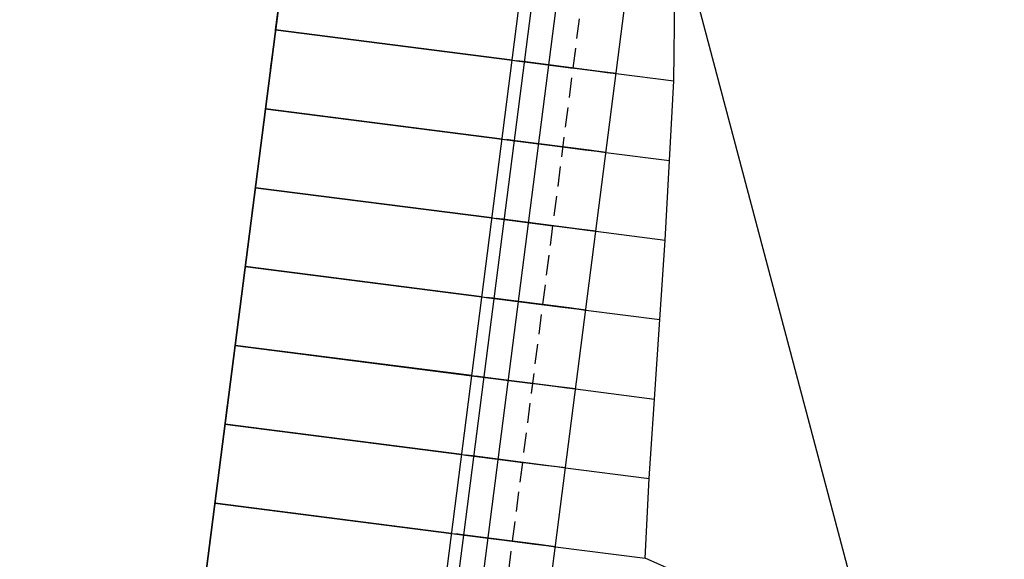
# Model space of a CAD drawing. Units: metres. Extents: x 304705 to 391068, y 8661297 to 8715362.
# Drawn here: x 348058 to 348070, y 8672420 to 8672427 of the extents above; entities that cross this region are included whole.
import ezdxf

# ---------------------------------------------------------------- set-up
doc = ezdxf.new("R2010")
doc.units = ezdxf.units.M
doc.linetypes.add('CENTER', pattern=[2, 1.25, -0.25, 0.25, -0.25])
doc.linetypes.add('HIDDEN', pattern=[0.375, 0.25, -0.125])
for name, color, linetype in [('04_ALI', 7, 'Continuous'), ('BORDE DER-DER', 2, 'Continuous'), ('C-ROAD-CORR', 5, 'Continuous'), ('C-TOPO-FEAT', 94, 'Continuous'), ('V-CTRL-NODE-KNOW', 92, 'Continuous')]:
    doc.layers.add(name, color=color, linetype=linetype)

msp = doc.modelspace()

# ---------------------------------------------------------------- linework, layer by layer
at = {"layer": '04_ALI', "color": 1, "linetype": 'Continuous', "lineweight": -3}
msp.add_line((348054.698, 8672378.906), (348064.386, 8672454.567), dxfattribs=at)
at = {"layer": 'BORDE DER-DER', "linetype": 'Continuous', "lineweight": -3, "ltscale": 0.3}
msp.add_lwpolyline([(347990.531, 8673730.32), (348086.708, 8672795.291, -0.057527), (348084.417, 8672610.999), (347815.658, 8670512.143, -0.049596), (347788.837, 8670395.741), (347718.748, 8670188.129, -0.074098), (347637.612, 8670029.78), (347350.33, 8669628.589, 0.000583), (347342.453, 8669617.561, 0.002622), (347334.653, 8669606.479, 0.004371), (347327.009, 8669595.289, 0.006119), (347319.602, 8669583.94, 0.007867), (347312.515, 8669572.39, 0.009615), (347305.836, 8669560.599, 0.011364), (347299.657, 8669548.538, 0.013112), (347294.077, 8669536.19, 0.014861), (347289.196, 8669523.55, 0.011712), (347286.278, 8669514.624, 0.011712), (347283.768, 8669505.575, 0.014861), (347280.837, 8669492.346, 0.013112), (347278.651, 8669478.973, 0.011364), (347277.122, 8669465.508, 0.009615), (347276.158, 8669451.991, 0.007867), (347275.668, 8669438.449, 0.006119)], format="xyb", dxfattribs=at)
at = {"layer": 'C-ROAD-CORR', "color": 150, "linetype": 'CENTER', "lineweight": -3}
for p, q in [((348016.594, 8672081.336), (348083.911, 8672607.043)), ((348054.698, 8672378.906), (348064.351, 8672454.29))]:
    msp.add_line(p, q, dxfattribs=at)
at = {"layer": 'C-ROAD-CORR', "color": 5, "linetype": 'Continuous', "lineweight": -3}
for p, q in [((348016.594, 8672081.336), (348083.911, 8672607.043)), ((348019.569, 8672080.955), (348086.887, 8672606.662)), ((348057.673, 8672378.525), (348069.341, 8672469.638))]:
    msp.add_line(p, q, dxfattribs=at)
at = {"layer": 'C-ROAD-CORR', "color": 160, "linetype": 'Continuous', "lineweight": -3}
for p, q in [((348016.594, 8672081.336), (348083.911, 8672607.043)), ((348019.569, 8672080.955), (348086.887, 8672606.662)), ((348057.673, 8672378.525), (348069.341, 8672469.638))]:
    msp.add_line(p, q, dxfattribs=at)
at = {"layer": 'C-ROAD-CORR', "color": 41, "linetype": 'HIDDEN', "lineweight": -3}
for p, q in [((348058.44, 8672378.427), (348064.918, 8672429.014)), ((348020.336, 8672080.856), (348064.791, 8672428.022))]:
    msp.add_line(p, q, dxfattribs=at)
at = {"layer": 'C-ROAD-CORR', "color": 11, "linetype": 'Continuous', "lineweight": -3}
for p, q in [((348058.979, 8672378.358), (348065.457, 8672428.945)), ((348020.875, 8672080.787), (348065.33, 8672427.953)), ((348065.802, 8672425.876), (348065.828, 8672427.889)), ((348068.6, 8672417.452), (348065.833, 8672427.888)), ((348060.794, 8672426.517, 3029.579), (348060.792, 8672426.517, 3029.379)), ((348060.795, 8672426.517, 3029.779), (348060.794, 8672426.517, 3029.879)), ((348060.794, 8672426.517, 3029.579), (348060.795, 8672426.517, 3029.779)), ((348060.795, 8672426.517, 3029.779), (348063.769, 8672426.136, 3029.719)), ((348063.77, 8672426.136, 3029.719), (348063.768, 8672426.136, 3029.519)), ((348063.768, 8672426.136, 3029.519), (348063.77, 8672426.136, 3029.319)), ((348063.769, 8672426.136, 3029.719), (348063.77, 8672426.136, 3029.819)), ((348063.769, 8672426.136, 3029.719), (348063.77, 8672426.136, 3029.519)), ((348063.769, 8672426.136, 3029.719), (348063.77, 8672426.136, 3029.719)), ((348063.772, 8672426.136, 3029.319), (348063.77, 8672426.136, 3029.519)), ((348063.77, 8672426.136, 3029.819), (348064.537, 8672426.038, 3029.303)), ((348063.825, 8672426.129, 3029.616), (348063.824, 8672426.129, 3029.716)), ((348063.824, 8672426.129, 3029.716), (348063.924, 8672426.116, 3029.716)), ((348063.907, 8672426.118, 3029.616), (348063.825, 8672426.129, 3029.616)), ((348064.867, 8672425.996, 3029.293), (348063.907, 8672426.118, 3029.616)), ((348063.924, 8672426.116, 3029.716), (348064.816, 8672426.002, 3029.416)), ((348064.816, 8672426.002, 3029.416), (348064.965, 8672425.983, 3029.716)), ((348064.965, 8672425.983, 3029.716), (348065.076, 8672425.969, 3029.716)), ((348065.076, 8672425.969, 3029.716), (348065.802, 8672425.876, 3034.106)), ((348065.748, 8672424.875), (348065.802, 8672425.876)), ((348060.667, 8672425.525, 3029.525), (348060.665, 8672425.525, 3029.325)), ((348060.668, 8672425.525, 3029.725), (348060.667, 8672425.525, 3029.825)), ((348060.667, 8672425.525, 3029.525), (348060.668, 8672425.525, 3029.725)), ((348060.668, 8672425.525, 3029.725), (348063.642, 8672425.144, 3029.665)), ((348063.643, 8672425.144, 3029.665), (348063.641, 8672425.144, 3029.465)), ((348063.641, 8672425.144, 3029.465), (348063.643, 8672425.144, 3029.265)), ((348063.642, 8672425.144, 3029.665), (348063.643, 8672425.144, 3029.765)), ((348063.642, 8672425.144, 3029.665), (348063.643, 8672425.144, 3029.465)), ((348063.642, 8672425.144, 3029.665), (348063.643, 8672425.144, 3029.665)), ((348063.645, 8672425.144, 3029.265), (348063.643, 8672425.144, 3029.465)), ((348063.643, 8672425.144, 3029.765), (348064.41, 8672425.046, 3029.249)), ((348063.698, 8672425.137, 3029.562), (348063.697, 8672425.137, 3029.662)), ((348063.697, 8672425.137, 3029.662), (348063.796, 8672425.125, 3029.662)), ((348063.78, 8672425.127, 3029.562), (348063.698, 8672425.137, 3029.562)), ((348064.739, 8672425.004, 3029.239), (348063.78, 8672425.127, 3029.562)), ((348063.796, 8672425.125, 3029.662), (348064.689, 8672425.01, 3029.362)), ((348064.689, 8672425.01, 3029.362), (348064.838, 8672424.991, 3029.662)), ((348064.838, 8672424.991, 3029.662), (348064.949, 8672424.977, 3029.662)), ((348064.949, 8672424.977, 3029.662), (348065.748, 8672424.875, 3034.493)), ((348065.695, 8672423.873), (348065.748, 8672424.875)), ((348060.54, 8672424.533, 3029.471), (348060.538, 8672424.534, 3029.271)), ((348060.541, 8672424.533, 3029.671), (348060.54, 8672424.533, 3029.771)), ((348060.54, 8672424.533, 3029.471), (348060.541, 8672424.533, 3029.671)), ((348060.541, 8672424.533, 3029.671), (348063.515, 8672424.152, 3029.611)), ((348063.516, 8672424.152, 3029.611), (348063.514, 8672424.153, 3029.411)), ((348063.514, 8672424.153, 3029.411), (348063.516, 8672424.152, 3029.211)), ((348063.515, 8672424.152, 3029.611), (348063.516, 8672424.152, 3029.711)), ((348063.515, 8672424.152, 3029.611), (348063.516, 8672424.152, 3029.411)), ((348063.515, 8672424.152, 3029.611), (348063.516, 8672424.152, 3029.611)), ((348063.518, 8672424.152, 3029.211), (348063.516, 8672424.152, 3029.411)), ((348063.516, 8672424.152, 3029.711), (348064.283, 8672424.054, 3029.196)), ((348063.571, 8672424.145, 3029.508), (348063.57, 8672424.145, 3029.608)), ((348063.57, 8672424.145, 3029.608), (348063.669, 8672424.133, 3029.608)), ((348063.653, 8672424.135, 3029.508), (348063.571, 8672424.145, 3029.508)), ((348064.612, 8672424.012, 3029.186), (348063.653, 8672424.135, 3029.508)), ((348063.669, 8672424.133, 3029.608), (348064.562, 8672424.018, 3029.308)), ((348064.562, 8672424.018, 3029.308), (348064.711, 8672423.999, 3029.608)), ((348064.711, 8672423.999, 3029.608), (348064.822, 8672423.985, 3029.608)), ((348064.822, 8672423.985, 3029.608), (348065.695, 8672423.873, 3034.888)), ((348065.626, 8672422.874), (348065.695, 8672423.873)), ((348060.413, 8672423.541, 3029.417), (348060.411, 8672423.542, 3029.217)), ((348060.414, 8672423.541, 3029.617), (348060.413, 8672423.541, 3029.717)), ((348060.413, 8672423.541, 3029.417), (348060.414, 8672423.541, 3029.617)), ((348060.414, 8672423.541, 3029.617), (348063.388, 8672423.161, 3029.557)), ((348063.389, 8672423.16, 3029.557), (348063.387, 8672423.161, 3029.357)), ((348063.387, 8672423.161, 3029.357), (348063.389, 8672423.16, 3029.157)), ((348063.388, 8672423.161, 3029.557), (348063.389, 8672423.16, 3029.657)), ((348063.388, 8672423.161, 3029.557), (348063.389, 8672423.16, 3029.357)), ((348063.388, 8672423.161, 3029.557), (348063.389, 8672423.16, 3029.557)), ((348063.391, 8672423.16, 3029.157), (348063.389, 8672423.16, 3029.357)), ((348063.389, 8672423.16, 3029.657), (348064.156, 8672423.062, 3029.142)), ((348063.444, 8672423.153, 3029.454), (348063.443, 8672423.153, 3029.554)), ((348063.443, 8672423.153, 3029.554), (348063.542, 8672423.141, 3029.554)), ((348063.526, 8672423.143, 3029.454), (348063.444, 8672423.153, 3029.454)), ((348064.485, 8672423.02, 3029.132), (348063.526, 8672423.143, 3029.454)), ((348063.542, 8672423.141, 3029.554), (348064.435, 8672423.026, 3029.254)), ((348064.435, 8672423.026, 3029.254), (348064.584, 8672423.007, 3029.554)), ((348064.584, 8672423.007, 3029.554), (348064.695, 8672422.993, 3029.554)), ((348064.695, 8672422.993, 3029.554), (348065.626, 8672422.874, 3035.189)), ((348065.559, 8672421.874), (348065.626, 8672422.874)), ((348060.286, 8672422.55, 3029.363), (348060.284, 8672422.55, 3029.163)), ((348060.287, 8672422.549, 3029.563), (348060.286, 8672422.55, 3029.663)), ((348060.286, 8672422.55, 3029.363), (348060.287, 8672422.549, 3029.563)), ((348060.287, 8672422.549, 3029.563), (348063.261, 8672422.169, 3029.503)), ((348063.262, 8672422.168, 3029.503), (348063.26, 8672422.169, 3029.303)), ((348063.26, 8672422.169, 3029.303), (348063.262, 8672422.168, 3029.103)), ((348063.261, 8672422.169, 3029.503), (348063.262, 8672422.168, 3029.603)), ((348063.261, 8672422.169, 3029.503), (348063.262, 8672422.168, 3029.303)), ((348063.261, 8672422.169, 3029.503), (348063.262, 8672422.168, 3029.503)), ((348063.264, 8672422.168, 3029.103), (348063.262, 8672422.168, 3029.303)), ((348063.262, 8672422.168, 3029.603), (348064.029, 8672422.07, 3029.088)), ((348063.317, 8672422.161, 3029.4), (348063.316, 8672422.162, 3029.5)), ((348063.316, 8672422.162, 3029.5), (348063.415, 8672422.149, 3029.5)), ((348063.399, 8672422.151, 3029.4), (348063.317, 8672422.161, 3029.4)), ((348064.358, 8672422.028, 3029.078), (348063.399, 8672422.151, 3029.4)), ((348063.415, 8672422.149, 3029.5), (348064.308, 8672422.035, 3029.2)), ((348064.308, 8672422.035, 3029.2), (348064.457, 8672422.015, 3029.5)), ((348064.457, 8672422.015, 3029.5), (348064.568, 8672422.001, 3029.5)), ((348064.568, 8672422.001, 3029.5), (348065.559, 8672421.874, 3035.496)), ((348065.492, 8672420.875), (348065.559, 8672421.874)), ((348060.159, 8672421.558, 3029.31), (348060.157, 8672421.558, 3029.11)), ((348060.16, 8672421.557, 3029.51), (348060.159, 8672421.558, 3029.61)), ((348060.159, 8672421.558, 3029.31), (348060.16, 8672421.557, 3029.51)), ((348060.16, 8672421.557, 3029.51), (348063.134, 8672421.177, 3029.45)), ((348063.135, 8672421.177, 3029.45), (348063.133, 8672421.177, 3029.25)), ((348063.133, 8672421.177, 3029.25), (348063.135, 8672421.177, 3029.05)), ((348063.134, 8672421.177, 3029.45), (348063.135, 8672421.177, 3029.55)), ((348063.134, 8672421.177, 3029.45), (348063.135, 8672421.177, 3029.25)), ((348063.134, 8672421.177, 3029.45), (348063.135, 8672421.177, 3029.45)), ((348063.137, 8672421.176, 3029.05), (348063.135, 8672421.177, 3029.25)), ((348063.135, 8672421.177, 3029.55), (348063.902, 8672421.078, 3029.034)), ((348063.19, 8672421.17, 3029.347), (348063.189, 8672421.17, 3029.447)), ((348063.189, 8672421.17, 3029.447), (348063.288, 8672421.157, 3029.447)), ((348063.272, 8672421.159, 3029.347), (348063.19, 8672421.17, 3029.347)), ((348064.231, 8672421.036, 3029.024), (348063.272, 8672421.159, 3029.347)), ((348063.288, 8672421.157, 3029.447), (348064.181, 8672421.043, 3029.147)), ((348064.181, 8672421.043, 3029.147), (348064.33, 8672421.024, 3029.447)), ((348064.33, 8672421.024, 3029.447), (348064.441, 8672421.009, 3029.447)), ((348064.441, 8672421.009, 3029.447), (348065.492, 8672420.875, 3035.805)), ((348065.442, 8672419.873), (348065.492, 8672420.875)), ((348060.032, 8672420.566, 3029.256), (348060.03, 8672420.566, 3029.056)), ((348060.033, 8672420.566, 3029.456), (348060.032, 8672420.566, 3029.556)), ((348060.032, 8672420.566, 3029.256), (348060.033, 8672420.566, 3029.456)), ((348060.033, 8672420.566, 3029.456), (348063.007, 8672420.185, 3029.396)), ((348063.008, 8672420.185, 3029.396), (348063.006, 8672420.185, 3029.196)), ((348063.006, 8672420.185, 3029.196), (348063.008, 8672420.185, 3028.996)), ((348063.007, 8672420.185, 3029.396), (348063.008, 8672420.185, 3029.496)), ((348063.007, 8672420.185, 3029.396), (348063.008, 8672420.185, 3029.196)), ((348063.007, 8672420.185, 3029.396), (348063.008, 8672420.185, 3029.396)), ((348063.01, 8672420.184, 3028.996), (348063.008, 8672420.185, 3029.196)), ((348063.008, 8672420.185, 3029.496), (348063.775, 8672420.086, 3028.98)), ((348063.063, 8672420.178, 3029.293), (348063.062, 8672420.178, 3029.393)), ((348063.062, 8672420.178, 3029.393), (348063.161, 8672420.165, 3029.393)), ((348063.145, 8672420.167, 3029.293), (348063.063, 8672420.178, 3029.293)), ((348064.104, 8672420.044, 3028.971), (348063.145, 8672420.167, 3029.293)), ((348063.161, 8672420.165, 3029.393), (348064.054, 8672420.051, 3029.093)), ((348064.054, 8672420.051, 3029.093), (348064.203, 8672420.032, 3029.393)), ((348064.203, 8672420.032, 3029.393), (348064.314, 8672420.017, 3029.393)), ((348064.314, 8672420.017, 3029.393), (348065.442, 8672419.873, 3036.218)), ((348068.632, 8672418.456), (348065.442, 8672419.873))]:
    msp.add_line(p, q, dxfattribs=at)
at = {"layer": 'C-ROAD-CORR', "color": 1, "linetype": 'Continuous', "lineweight": -3}
for p, q in [((348058.979, 8672378.358), (348065.457, 8672428.945)), ((348020.875, 8672080.787), (348065.33, 8672427.953)), ((348065.802, 8672425.876), (348065.828, 8672427.889)), ((348068.6, 8672417.452), (348065.833, 8672427.888)), ((348065.748, 8672424.875), (348065.802, 8672425.876)), ((348065.695, 8672423.873), (348065.748, 8672424.875)), ((348065.626, 8672422.874), (348065.695, 8672423.873)), ((348065.559, 8672421.874), (348065.626, 8672422.874)), ((348065.492, 8672420.875), (348065.559, 8672421.874)), ((348065.442, 8672419.873), (348065.492, 8672420.875)), ((348068.632, 8672418.456), (348065.442, 8672419.873))]:
    msp.add_line(p, q, dxfattribs=at)
at = {"layer": 'C-ROAD-CORR', "color": 41, "linetype": 'Continuous', "lineweight": -3}
for p, q in [((348060.792, 8672426.517, 3029.379), (348063.772, 8672426.136, 3029.319)), ((348063.77, 8672426.136, 3029.319), (348064.537, 8672426.038, 3029.303)), ((348060.665, 8672425.525, 3029.325), (348063.645, 8672425.144, 3029.265)), ((348063.643, 8672425.144, 3029.265), (348064.41, 8672425.046, 3029.249)), ((348060.538, 8672424.534, 3029.271), (348063.518, 8672424.152, 3029.211)), ((348063.516, 8672424.152, 3029.211), (348064.283, 8672424.054, 3029.196)), ((348060.411, 8672423.542, 3029.217), (348063.391, 8672423.16, 3029.157)), ((348063.389, 8672423.16, 3029.157), (348064.156, 8672423.062, 3029.142)), ((348060.284, 8672422.55, 3029.163), (348063.264, 8672422.168, 3029.103)), ((348063.262, 8672422.168, 3029.103), (348064.029, 8672422.07, 3029.088)), ((348060.157, 8672421.558, 3029.11), (348063.137, 8672421.176, 3029.05)), ((348063.135, 8672421.177, 3029.05), (348063.902, 8672421.078, 3029.034)), ((348060.03, 8672420.566, 3029.056), (348063.01, 8672420.184, 3028.996)), ((348063.008, 8672420.185, 3028.996), (348063.775, 8672420.086, 3028.98))]:
    msp.add_line(p, q, dxfattribs=at)
at = {"layer": 'C-ROAD-CORR', "color": 6, "linetype": 'Continuous', "lineweight": -3}
for p, q in [((348060.792, 8672426.517, 3029.379), (348063.772, 8672426.136, 3029.319)), ((348063.77, 8672426.136, 3029.319), (348064.537, 8672426.038, 3029.303)), ((348065.076, 8672425.969, 3029.716), (348064.867, 8672425.996, 3029.293)), ((348065.076, 8672425.969, 3029.716), (348065.802, 8672425.876, 3034.106)), ((348060.665, 8672425.525, 3029.325), (348063.645, 8672425.144, 3029.265)), ((348063.643, 8672425.144, 3029.265), (348064.41, 8672425.046, 3029.249)), ((348064.949, 8672424.977, 3029.662), (348064.739, 8672425.004, 3029.239)), ((348064.949, 8672424.977, 3029.662), (348065.748, 8672424.875, 3034.493)), ((348060.538, 8672424.534, 3029.271), (348063.518, 8672424.152, 3029.211)), ((348063.516, 8672424.152, 3029.211), (348064.283, 8672424.054, 3029.196)), ((348064.822, 8672423.985, 3029.608), (348064.612, 8672424.012, 3029.186)), ((348064.822, 8672423.985, 3029.608), (348065.695, 8672423.873, 3034.888)), ((348060.411, 8672423.542, 3029.217), (348063.391, 8672423.16, 3029.157)), ((348063.389, 8672423.16, 3029.157), (348064.156, 8672423.062, 3029.142)), ((348064.695, 8672422.993, 3029.554), (348064.485, 8672423.02, 3029.132)), ((348064.695, 8672422.993, 3029.554), (348065.626, 8672422.874, 3035.189)), ((348060.284, 8672422.55, 3029.163), (348063.264, 8672422.168, 3029.103)), ((348063.262, 8672422.168, 3029.103), (348064.029, 8672422.07, 3029.088)), ((348064.568, 8672422.001, 3029.5), (348064.358, 8672422.028, 3029.078)), ((348064.568, 8672422.001, 3029.5), (348065.559, 8672421.874, 3035.496)), ((348060.157, 8672421.558, 3029.11), (348063.137, 8672421.176, 3029.05)), ((348063.135, 8672421.177, 3029.05), (348063.902, 8672421.078, 3029.034)), ((348064.441, 8672421.009, 3029.447), (348064.231, 8672421.036, 3029.024)), ((348064.441, 8672421.009, 3029.447), (348065.492, 8672420.875, 3035.805)), ((348060.03, 8672420.566, 3029.056), (348063.01, 8672420.184, 3028.996)), ((348063.008, 8672420.185, 3028.996), (348063.775, 8672420.086, 3028.98)), ((348064.314, 8672420.017, 3029.393), (348064.104, 8672420.044, 3028.971)), ((348064.314, 8672420.017, 3029.393), (348065.442, 8672419.873, 3036.218))]:
    msp.add_line(p, q, dxfattribs=at)
at = {"layer": 'C-ROAD-CORR', "color": 161, "linetype": 'Continuous', "lineweight": -3}
for p, q in [((348060.794, 8672426.517, 3029.879), (348063.77, 8672426.136, 3029.819)), ((348063.77, 8672426.136, 3029.819), (348064.537, 8672426.038, 3029.303)), ((348065.076, 8672425.969, 3029.716), (348064.867, 8672425.996, 3029.293)), ((348065.076, 8672425.969, 3029.716), (348065.802, 8672425.876, 3034.106)), ((348060.667, 8672425.525, 3029.825), (348063.643, 8672425.144, 3029.765)), ((348063.643, 8672425.144, 3029.765), (348064.41, 8672425.046, 3029.249)), ((348064.949, 8672424.977, 3029.662), (348064.739, 8672425.004, 3029.239)), ((348064.949, 8672424.977, 3029.662), (348065.748, 8672424.875, 3034.493)), ((348060.54, 8672424.533, 3029.771), (348063.516, 8672424.152, 3029.711)), ((348063.516, 8672424.152, 3029.711), (348064.283, 8672424.054, 3029.196)), ((348064.822, 8672423.985, 3029.608), (348064.612, 8672424.012, 3029.186)), ((348064.822, 8672423.985, 3029.608), (348065.695, 8672423.873, 3034.888)), ((348060.413, 8672423.541, 3029.717), (348063.389, 8672423.16, 3029.657)), ((348063.389, 8672423.16, 3029.657), (348064.156, 8672423.062, 3029.142)), ((348064.695, 8672422.993, 3029.554), (348064.485, 8672423.02, 3029.132)), ((348064.695, 8672422.993, 3029.554), (348065.626, 8672422.874, 3035.189)), ((348060.286, 8672422.55, 3029.663), (348063.262, 8672422.168, 3029.603)), ((348063.262, 8672422.168, 3029.603), (348064.029, 8672422.07, 3029.088)), ((348064.568, 8672422.001, 3029.5), (348064.358, 8672422.028, 3029.078)), ((348064.568, 8672422.001, 3029.5), (348065.559, 8672421.874, 3035.496)), ((348060.159, 8672421.558, 3029.61), (348063.135, 8672421.177, 3029.55)), ((348063.135, 8672421.177, 3029.55), (348063.902, 8672421.078, 3029.034)), ((348064.441, 8672421.009, 3029.447), (348064.231, 8672421.036, 3029.024)), ((348064.441, 8672421.009, 3029.447), (348065.492, 8672420.875, 3035.805)), ((348060.032, 8672420.566, 3029.556), (348063.008, 8672420.185, 3029.496)), ((348063.008, 8672420.185, 3029.496), (348063.775, 8672420.086, 3028.98)), ((348064.314, 8672420.017, 3029.393), (348064.104, 8672420.044, 3028.971)), ((348064.314, 8672420.017, 3029.393), (348065.442, 8672419.873, 3036.218))]:
    msp.add_line(p, q, dxfattribs=at)
at = {"layer": 'C-ROAD-CORR', "color": 149, "linetype": 'Continuous', "lineweight": -3}
for p, q in [((348060.794, 8672426.517, 3029.879), (348063.77, 8672426.136, 3029.819)), ((348063.77, 8672426.136, 3029.819), (348063.924, 8672426.116, 3029.716)), ((348060.667, 8672425.525, 3029.825), (348063.643, 8672425.144, 3029.765)), ((348063.643, 8672425.144, 3029.765), (348063.796, 8672425.125, 3029.662)), ((348060.54, 8672424.533, 3029.771), (348063.516, 8672424.152, 3029.711)), ((348063.516, 8672424.152, 3029.711), (348063.669, 8672424.133, 3029.608)), ((348060.413, 8672423.541, 3029.717), (348063.389, 8672423.16, 3029.657)), ((348063.389, 8672423.16, 3029.657), (348063.542, 8672423.141, 3029.554)), ((348060.286, 8672422.55, 3029.663), (348063.262, 8672422.168, 3029.603)), ((348063.262, 8672422.168, 3029.603), (348063.415, 8672422.149, 3029.5)), ((348060.159, 8672421.558, 3029.61), (348063.135, 8672421.177, 3029.55)), ((348063.135, 8672421.177, 3029.55), (348063.288, 8672421.157, 3029.447)), ((348060.032, 8672420.566, 3029.556), (348063.008, 8672420.185, 3029.496)), ((348063.008, 8672420.185, 3029.496), (348063.161, 8672420.165, 3029.393))]:
    msp.add_line(p, q, dxfattribs=at)
at = {"layer": 'C-ROAD-CORR', "color": 35, "linetype": 'Continuous', "lineweight": -3}
for p, q in [((348063.77, 8672426.136, 3029.519), (348060.794, 8672426.517, 3029.579)), ((348063.768, 8672426.136, 3029.519), (348064.23, 8672426.077, 3029.509)), ((348064.23, 8672426.077, 3029.509), (348064.537, 8672426.038, 3029.303)), ((348063.643, 8672425.144, 3029.465), (348060.667, 8672425.525, 3029.525)), ((348063.641, 8672425.144, 3029.465), (348064.103, 8672425.085, 3029.456)), ((348064.103, 8672425.085, 3029.456), (348064.41, 8672425.046, 3029.249)), ((348063.516, 8672424.152, 3029.411), (348060.54, 8672424.533, 3029.471)), ((348063.514, 8672424.153, 3029.411), (348063.976, 8672424.093, 3029.402)), ((348063.976, 8672424.093, 3029.402), (348064.283, 8672424.054, 3029.196)), ((348063.389, 8672423.16, 3029.357), (348060.413, 8672423.541, 3029.417)), ((348063.387, 8672423.161, 3029.357), (348063.849, 8672423.101, 3029.348)), ((348063.849, 8672423.101, 3029.348), (348064.156, 8672423.062, 3029.142)), ((348063.262, 8672422.168, 3029.303), (348060.286, 8672422.55, 3029.363)), ((348063.26, 8672422.169, 3029.303), (348063.722, 8672422.11, 3029.294)), ((348063.722, 8672422.11, 3029.294), (348064.029, 8672422.07, 3029.088)), ((348063.135, 8672421.177, 3029.25), (348060.159, 8672421.558, 3029.31)), ((348063.133, 8672421.177, 3029.25), (348063.595, 8672421.118, 3029.24)), ((348063.595, 8672421.118, 3029.24), (348063.902, 8672421.078, 3029.034)), ((348063.008, 8672420.185, 3029.196), (348060.032, 8672420.566, 3029.256)), ((348063.006, 8672420.185, 3029.196), (348063.468, 8672420.126, 3029.187)), ((348063.468, 8672420.126, 3029.187), (348063.775, 8672420.086, 3028.98))]:
    msp.add_line(p, q, dxfattribs=at)
at = {"layer": 'C-ROAD-CORR', "color": 37, "linetype": 'Continuous', "lineweight": -3}
for p, q in [((348063.769, 8672426.136, 3029.719), (348060.795, 8672426.517, 3029.779)), ((348063.769, 8672426.136, 3029.719), (348063.924, 8672426.116, 3029.716)), ((348063.642, 8672425.144, 3029.665), (348060.668, 8672425.525, 3029.725)), ((348063.642, 8672425.144, 3029.665), (348063.796, 8672425.125, 3029.662)), ((348063.515, 8672424.152, 3029.611), (348060.541, 8672424.533, 3029.671)), ((348063.515, 8672424.152, 3029.611), (348063.669, 8672424.133, 3029.608)), ((348063.388, 8672423.161, 3029.557), (348060.414, 8672423.541, 3029.617)), ((348063.388, 8672423.161, 3029.557), (348063.542, 8672423.141, 3029.554)), ((348063.261, 8672422.169, 3029.503), (348060.287, 8672422.549, 3029.563)), ((348063.261, 8672422.169, 3029.503), (348063.415, 8672422.149, 3029.5)), ((348063.134, 8672421.177, 3029.45), (348060.16, 8672421.557, 3029.51)), ((348063.134, 8672421.177, 3029.45), (348063.288, 8672421.157, 3029.447)), ((348063.007, 8672420.185, 3029.396), (348060.033, 8672420.566, 3029.456)), ((348063.007, 8672420.185, 3029.396), (348063.161, 8672420.165, 3029.393))]:
    msp.add_line(p, q, dxfattribs=at)
at = {"layer": 'C-ROAD-CORR', "color": 25, "linetype": 'Continuous', "lineweight": -3}
for p, q in [((348063.77, 8672426.136, 3029.719), (348063.924, 8672426.116, 3029.716)), ((348063.924, 8672426.116, 3029.716), (348064.23, 8672426.077, 3029.509)), ((348063.643, 8672425.144, 3029.665), (348063.796, 8672425.125, 3029.662)), ((348063.796, 8672425.125, 3029.662), (348064.103, 8672425.085, 3029.456)), ((348063.516, 8672424.152, 3029.611), (348063.669, 8672424.133, 3029.608)), ((348063.669, 8672424.133, 3029.608), (348063.976, 8672424.093, 3029.402)), ((348063.389, 8672423.16, 3029.557), (348063.542, 8672423.141, 3029.554)), ((348063.542, 8672423.141, 3029.554), (348063.849, 8672423.101, 3029.348)), ((348063.262, 8672422.168, 3029.503), (348063.415, 8672422.149, 3029.5)), ((348063.415, 8672422.149, 3029.5), (348063.722, 8672422.11, 3029.294)), ((348063.135, 8672421.177, 3029.45), (348063.288, 8672421.157, 3029.447)), ((348063.288, 8672421.157, 3029.447), (348063.595, 8672421.118, 3029.24)), ((348063.008, 8672420.185, 3029.396), (348063.161, 8672420.165, 3029.393)), ((348063.161, 8672420.165, 3029.393), (348063.468, 8672420.126, 3029.187))]:
    msp.add_line(p, q, dxfattribs=at)
at = {"layer": 'C-ROAD-CORR', "color": 20, "linetype": 'Continuous', "lineweight": -3}
for p, q in [((348065.076, 8672425.969, 3029.716), (348065.802, 8672425.876, 3034.106)), ((348064.949, 8672424.977, 3029.662), (348065.748, 8672424.875, 3034.493)), ((348064.822, 8672423.985, 3029.608), (348065.695, 8672423.873, 3034.888)), ((348064.695, 8672422.993, 3029.554), (348065.626, 8672422.874, 3035.189)), ((348064.568, 8672422.001, 3029.5), (348065.559, 8672421.874, 3035.496)), ((348064.441, 8672421.009, 3029.447), (348065.492, 8672420.875, 3035.805)), ((348064.314, 8672420.017, 3029.393), (348065.442, 8672419.873, 3036.218))]:
    msp.add_line(p, q, dxfattribs=at)
at = {"layer": 'C-TOPO-FEAT', "color": 94, "linetype": 'Continuous', "lineweight": -3}
for p, q in [((348016.594, 8672081.336), (348083.911, 8672607.043)), ((348019.569, 8672080.955), (348086.887, 8672606.662)), ((348057.673, 8672378.525), (348069.341, 8672469.638)), ((348054.698, 8672378.906), (348064.351, 8672454.29)), ((348057.827, 8672378.505), (348064.686, 8672432.068)), ((348058.134, 8672378.466), (348064.611, 8672429.053)), ((348019.723, 8672080.935), (348064.178, 8672428.1)), ((348020.03, 8672080.896), (348064.484, 8672428.061))]:
    msp.add_line(p, q, dxfattribs=at)
at = {"layer": 'V-CTRL-NODE-KNOW', "color": 2, "flags": 128}
msp.add_lwpolyline([(348057.673, 8672378.525), (348069.352, 8672469.73, -0.039473), (348079.038, 8672516.021), (348122.458, 8672664.131, -0.303801), (348173.695, 8672706.916), (348208.965, 8672710.664)], format="xyb", dxfattribs=at)

doc.saveas('drawing.dxf')
